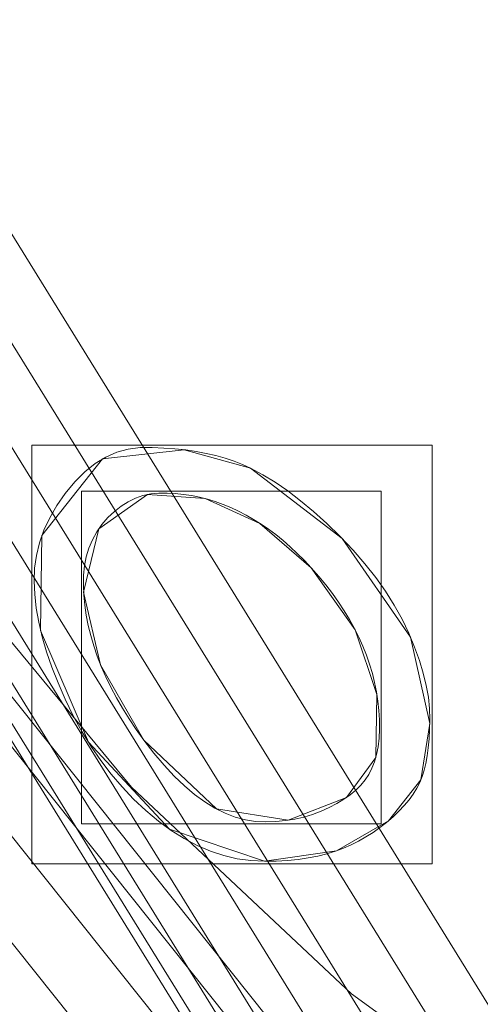
# Model space of a CAD drawing. Units: millimetres. Extents: x -203 to 203, y -202 to 208.
# Drawn here: x -63 to -47, y -63 to -29 of the extents above; entities that cross this region are included whole.
import ezdxf

# ---------------------------------------------------------------- set-up
doc = ezdxf.new("R2010")
doc.units = ezdxf.units.MM
doc.layers.add('1', color=7, linetype='CONTINUOUS', true_color=0xffffff)

msp = doc.modelspace()

# ---------------------------------------------------------------- linework, layer by layer
at = {"layer": '1', "color": 7, "linetype": 'Continuous', "lineweight": 13}
for p, q in [((-54.92, -44.618, -253.91), (-54.92, -44.618, -253.61)), ((-52.868, -47.986, -253.61), (-52.868, -47.986, -253.91)), ((-58.527, -53.795, -253.91), (-58.527, -53.795, -253.61)), ((-54.45, -57.885, -253.61), (-54.45, -57.885, -253.91))]:
    msp.add_line(p, q, dxfattribs=at)
for points in [[(-54.45, -57.885, -253.91), (-54.912, -57.864, -253.91), (-55.37, -57.801, -253.91), (-55.824, -57.695, -253.91), (-56.275, -57.546, -253.91), (-56.721, -57.355, -253.91), (-57.162, -57.122, -253.91), (-57.6, -56.846, -253.91), (-58.033, -56.528, -253.91), (-58.459, -56.171, -253.91), (-58.867, -55.788, -253.91), (-59.255, -55.38, -253.91), (-59.623, -54.948, -253.91), (-59.973, -54.49, -253.91), (-60.302, -54.009, -253.91), (-60.613, -53.503, -253.91), (-60.904, -52.973, -253.91), (-61.176, -52.419, -253.91), (-61.419, -51.869, -253.91), (-61.63, -51.334, -253.91), (-61.809, -50.813, -253.91), (-61.956, -50.307, -253.91), (-62.072, -49.816, -253.91), (-62.156, -49.339, -253.91), (-62.208, -48.877, -253.91), (-62.228, -48.43, -253.91), (-62.212, -47.994, -253.91), (-62.151, -47.563, -253.91), (-62.045, -47.136, -253.91), (-61.895, -46.713, -253.91), (-61.699, -46.294, -253.91), (-61.459, -45.88, -253.91), (-61.174, -45.469, -253.91), (-60.853, -45.077, -253.91), (-60.518, -44.741, -253.91), (-60.17, -44.463, -253.91), (-59.809, -44.243, -253.91), (-59.436, -44.08, -253.91), (-59.049, -43.974, -253.91), (-58.65, -43.926, -253.91), (-58.245, -43.926, -253.91), (-57.851, -43.94, -253.91), (-57.471, -43.966, -253.91), (-57.105, -44.005, -253.91), (-56.752, -44.056, -253.91), (-56.413, -44.119, -253.91), (-56.087, -44.194, -253.91), (-55.775, -44.282, -253.91), (-55.477, -44.382, -253.91), (-55.192, -44.494, -253.91), (-54.92, -44.618, -253.91)], [(-54.45, -57.885, -253.61), (-54.912, -57.864, -253.61), (-55.37, -57.801, -253.61), (-55.824, -57.695, -253.61), (-56.275, -57.546, -253.61), (-56.721, -57.355, -253.61), (-57.162, -57.122, -253.61), (-57.6, -56.846, -253.61), (-58.033, -56.528, -253.61), (-58.459, -56.171, -253.61), (-58.867, -55.788, -253.61), (-59.255, -55.38, -253.61), (-59.623, -54.948, -253.61), (-59.973, -54.49, -253.61), (-60.302, -54.009, -253.61), (-60.613, -53.503, -253.61), (-60.904, -52.973, -253.61), (-61.176, -52.419, -253.61), (-61.419, -51.869, -253.61), (-61.63, -51.334, -253.61), (-61.809, -50.813, -253.61), (-61.956, -50.307, -253.61), (-62.072, -49.816, -253.61), (-62.156, -49.339, -253.61), (-62.208, -48.877, -253.61), (-62.228, -48.43, -253.61), (-62.212, -47.994, -253.61), (-62.151, -47.563, -253.61), (-62.045, -47.136, -253.61), (-61.895, -46.713, -253.61), (-61.699, -46.294, -253.61), (-61.459, -45.88, -253.61), (-61.174, -45.469, -253.61), (-60.853, -45.077, -253.61), (-60.518, -44.741, -253.61), (-60.17, -44.463, -253.61), (-59.809, -44.243, -253.61), (-59.436, -44.08, -253.61), (-59.049, -43.974, -253.61), (-58.65, -43.926, -253.61), (-58.245, -43.926, -253.61), (-57.851, -43.94, -253.61), (-57.471, -43.966, -253.61), (-57.105, -44.005, -253.61), (-56.752, -44.056, -253.61), (-56.413, -44.119, -253.61), (-56.087, -44.194, -253.61), (-55.775, -44.282, -253.61), (-55.477, -44.382, -253.61), (-55.192, -44.494, -253.61), (-54.92, -44.618, -253.61)], [(-54.92, -44.618, -253.91), (-54.509, -44.838, -253.91), (-54.091, -45.095, -253.91), (-53.666, -45.388, -253.91), (-53.234, -45.718, -253.91), (-52.795, -46.085, -253.91), (-52.348, -46.488, -253.91), (-51.895, -46.927, -253.91), (-51.46, -47.384, -253.91), (-51.06, -47.843, -253.91), (-50.694, -48.306, -253.91), (-50.363, -48.772, -253.91), (-50.067, -49.242, -253.91), (-49.805, -49.715, -253.91), (-49.578, -50.191, -253.91), (-49.383, -50.658, -253.91), (-49.219, -51.107, -253.91), (-49.087, -51.539, -253.91), (-48.986, -51.954, -253.91), (-48.917, -52.351, -253.91), (-48.878, -52.731, -253.91), (-48.87, -53.093, -253.91), (-48.877, -53.435, -253.91), (-48.894, -53.755, -253.91), (-48.922, -54.053, -253.91), (-48.958, -54.329, -253.91), (-49.005, -54.583, -253.91), (-49.062, -54.816, -253.91), (-49.128, -55.027, -253.91), (-49.208, -55.226, -253.91), (-49.308, -55.423, -253.91), (-49.429, -55.62, -253.91), (-49.569, -55.814, -253.91), (-49.73, -56.008, -253.91), (-49.91, -56.2, -253.91), (-50.109, -56.39, -253.91), (-50.326, -56.576, -253.91), (-50.551, -56.751, -253.91), (-50.783, -56.914, -253.91), (-51.023, -57.065, -253.91), (-51.27, -57.204, -253.91), (-51.524, -57.331, -253.91), (-51.786, -57.446, -253.91), (-52.056, -57.549, -253.91), (-52.342, -57.638, -253.91), (-52.647, -57.714, -253.91), (-52.97, -57.776, -253.91), (-53.312, -57.824, -253.91), (-53.672, -57.858, -253.91), (-54.051, -57.879, -253.91), (-54.45, -57.885, -253.91)], [(-54.92, -44.618, -253.61), (-54.509, -44.838, -253.61), (-54.091, -45.095, -253.61), (-53.666, -45.388, -253.61), (-53.234, -45.718, -253.61), (-52.795, -46.085, -253.61), (-52.348, -46.488, -253.61), (-51.895, -46.927, -253.61), (-51.46, -47.384, -253.61), (-51.06, -47.843, -253.61), (-50.694, -48.306, -253.61), (-50.363, -48.772, -253.61), (-50.067, -49.242, -253.61), (-49.805, -49.715, -253.61), (-49.578, -50.191, -253.61), (-49.383, -50.658, -253.61), (-49.219, -51.107, -253.61), (-49.087, -51.539, -253.61), (-48.986, -51.954, -253.61), (-48.917, -52.351, -253.61), (-48.878, -52.731, -253.61), (-48.87, -53.093, -253.61), (-48.877, -53.435, -253.61), (-48.894, -53.755, -253.61), (-48.922, -54.053, -253.61), (-48.958, -54.329, -253.61), (-49.005, -54.583, -253.61), (-49.062, -54.816, -253.61), (-49.128, -55.027, -253.61), (-49.208, -55.226, -253.61), (-49.308, -55.423, -253.61), (-49.429, -55.62, -253.61), (-49.569, -55.814, -253.61), (-49.73, -56.008, -253.61), (-49.91, -56.2, -253.61), (-50.109, -56.39, -253.61), (-50.326, -56.576, -253.61), (-50.551, -56.751, -253.61), (-50.783, -56.914, -253.61), (-51.023, -57.065, -253.61), (-51.27, -57.204, -253.61), (-51.524, -57.331, -253.61), (-51.786, -57.446, -253.61), (-52.056, -57.549, -253.61), (-52.342, -57.638, -253.61), (-52.647, -57.714, -253.61), (-52.97, -57.776, -253.61), (-53.312, -57.824, -253.61), (-53.672, -57.858, -253.61), (-54.051, -57.879, -253.61), (-54.45, -57.885, -253.61)], [(-52.868, -47.986, -253.91), (-53.104, -47.735, -253.91), (-53.342, -47.498, -253.91), (-53.582, -47.273, -253.91), (-53.824, -47.061, -253.91), (-54.069, -46.863, -253.91), (-54.316, -46.678, -253.91), (-54.566, -46.506, -253.91), (-54.817, -46.347, -253.91), (-55.072, -46.201, -253.91), (-55.328, -46.068, -253.91), (-55.587, -45.948, -253.91), (-55.847, -45.842, -253.91), (-56.111, -45.748, -253.91), (-56.376, -45.668, -253.91), (-56.644, -45.601, -253.91), (-56.915, -45.546, -253.91), (-57.187, -45.505, -253.91), (-57.462, -45.478, -253.91), (-57.739, -45.463, -253.91), (-58.018, -45.463, -253.91), (-58.29, -45.489, -253.91), (-58.553, -45.546, -253.91), (-58.808, -45.633, -253.91), (-59.053, -45.751, -253.91), (-59.29, -45.899, -253.91), (-59.517, -46.078, -253.91), (-59.735, -46.289, -253.91), (-59.938, -46.524, -253.91), (-60.112, -46.773, -253.91), (-60.258, -47.037, -253.91), (-60.376, -47.314, -253.91), (-60.465, -47.606, -253.91), (-60.526, -47.912, -253.91), (-60.559, -48.232, -253.91), (-60.564, -48.566, -253.91), (-60.549, -48.904, -253.91), (-60.518, -49.243, -253.91), (-60.468, -49.584, -253.91), (-60.402, -49.926, -253.91), (-60.318, -50.27, -253.91), (-60.217, -50.615, -253.91), (-60.098, -50.962, -253.91), (-59.963, -51.311, -253.91), (-59.81, -51.661, -253.91), (-59.639, -52.013, -253.91), (-59.451, -52.366, -253.91), (-59.246, -52.721, -253.91), (-59.024, -53.077, -253.91), (-58.784, -53.435, -253.91), (-58.527, -53.795, -253.91)], [(-52.868, -47.986, -253.61), (-53.104, -47.735, -253.61), (-53.342, -47.498, -253.61), (-53.582, -47.273, -253.61), (-53.824, -47.061, -253.61), (-54.069, -46.863, -253.61), (-54.316, -46.678, -253.61), (-54.566, -46.506, -253.61), (-54.817, -46.347, -253.61), (-55.072, -46.201, -253.61), (-55.328, -46.068, -253.61), (-55.587, -45.948, -253.61), (-55.847, -45.842, -253.61), (-56.111, -45.748, -253.61), (-56.376, -45.668, -253.61), (-56.644, -45.601, -253.61), (-56.915, -45.546, -253.61), (-57.187, -45.505, -253.61), (-57.462, -45.478, -253.61), (-57.739, -45.463, -253.61), (-58.018, -45.463, -253.61), (-58.29, -45.489, -253.61), (-58.553, -45.546, -253.61), (-58.808, -45.633, -253.61), (-59.053, -45.751, -253.61), (-59.29, -45.899, -253.61), (-59.517, -46.078, -253.61), (-59.735, -46.289, -253.61), (-59.938, -46.524, -253.61), (-60.112, -46.773, -253.61), (-60.258, -47.037, -253.61), (-60.376, -47.314, -253.61), (-60.465, -47.606, -253.61), (-60.526, -47.912, -253.61), (-60.559, -48.232, -253.61), (-60.564, -48.566, -253.61), (-60.549, -48.904, -253.61), (-60.518, -49.243, -253.61), (-60.468, -49.584, -253.61), (-60.402, -49.926, -253.61), (-60.318, -50.27, -253.61), (-60.217, -50.615, -253.61), (-60.098, -50.962, -253.61), (-59.963, -51.311, -253.61), (-59.81, -51.661, -253.61), (-59.639, -52.013, -253.61), (-59.451, -52.366, -253.61), (-59.246, -52.721, -253.61), (-59.024, -53.077, -253.61), (-58.784, -53.435, -253.61), (-58.527, -53.795, -253.61)], [(-65.412, -47.575, -141.3), (-58.942, -55.389, -141.3), (-51.513, -62.359, -141.3), (-43.328, -68.298, -141.3)], [(-58.527, -53.795, -253.91), (-58.183, -54.24, -253.91), (-57.839, -54.647, -253.91), (-57.496, -55.014, -253.91), (-57.152, -55.342, -253.91), (-56.809, -55.631, -253.91), (-56.465, -55.88, -253.91), (-56.122, -56.091, -253.91), (-55.779, -56.262, -253.91), (-55.436, -56.394, -253.91), (-55.093, -56.487, -253.91), (-54.75, -56.541, -253.91), (-54.407, -56.556, -253.91), (-54.071, -56.544, -253.91), (-53.744, -56.513, -253.91), (-53.428, -56.463, -253.91), (-53.122, -56.394, -253.91), (-52.825, -56.307, -253.91), (-52.539, -56.2, -253.91), (-52.262, -56.074, -253.91), (-52.005, -55.939, -253.91), (-51.77, -55.795, -253.91), (-51.557, -55.644, -253.91), (-51.366, -55.484, -253.91), (-51.198, -55.316, -253.91), (-51.052, -55.14, -253.91), (-50.928, -54.955, -253.91), (-50.822, -54.75, -253.91), (-50.735, -54.527, -253.91), (-50.666, -54.283, -253.91), (-50.614, -54.019, -253.91), (-50.582, -53.735, -253.91), (-50.568, -53.43, -253.91), (-50.571, -53.112, -253.91), (-50.589, -52.794, -253.91), (-50.622, -52.479, -253.91), (-50.669, -52.165, -253.91), (-50.731, -51.854, -253.91), (-50.808, -51.545, -253.91), (-50.899, -51.237, -253.91), (-51.005, -50.932, -253.91), (-51.126, -50.628, -253.91), (-51.261, -50.327, -253.91), (-51.411, -50.027, -253.91), (-51.575, -49.73, -253.91), (-51.754, -49.434, -253.91), (-51.947, -49.141, -253.91), (-52.156, -48.849, -253.91), (-52.378, -48.56, -253.91), (-52.616, -48.272, -253.91), (-52.868, -47.986, -253.91)], [(-58.527, -53.795, -253.61), (-58.183, -54.24, -253.61), (-57.839, -54.647, -253.61), (-57.496, -55.014, -253.61), (-57.152, -55.342, -253.61), (-56.809, -55.631, -253.61), (-56.465, -55.88, -253.61), (-56.122, -56.091, -253.61), (-55.779, -56.262, -253.61), (-55.436, -56.394, -253.61), (-55.093, -56.487, -253.61), (-54.75, -56.541, -253.61), (-54.407, -56.556, -253.61), (-54.071, -56.544, -253.61), (-53.744, -56.513, -253.61), (-53.428, -56.463, -253.61), (-53.122, -56.394, -253.61), (-52.825, -56.307, -253.61), (-52.539, -56.2, -253.61), (-52.262, -56.074, -253.61), (-52.005, -55.939, -253.61), (-51.77, -55.795, -253.61), (-51.557, -55.644, -253.61), (-51.366, -55.484, -253.61), (-51.198, -55.316, -253.61), (-51.052, -55.14, -253.61), (-50.928, -54.955, -253.61), (-50.822, -54.75, -253.61), (-50.735, -54.527, -253.61), (-50.666, -54.283, -253.61), (-50.614, -54.019, -253.61), (-50.582, -53.735, -253.61), (-50.568, -53.43, -253.61), (-50.571, -53.112, -253.61), (-50.589, -52.794, -253.61), (-50.622, -52.479, -253.61), (-50.669, -52.165, -253.61), (-50.731, -51.854, -253.61), (-50.808, -51.545, -253.61), (-50.899, -51.237, -253.61), (-51.005, -50.932, -253.61), (-51.126, -50.628, -253.61), (-51.261, -50.327, -253.61), (-51.411, -50.027, -253.61), (-51.575, -49.73, -253.61), (-51.754, -49.434, -253.61), (-51.947, -49.141, -253.61), (-52.156, -48.849, -253.61), (-52.378, -48.56, -253.61), (-52.616, -48.272, -253.61), (-52.868, -47.986, -253.61)]]:
    msp.add_polyline3d(points, dxfattribs=at)
at = {"layer": '1', "color": 7, "linetype": 'Continuous', "lineweight": 13, "extrusion": (0, 0, -1)}
msp.add_circle((0, 0), 111.719, dxfattribs=at)
at = {"layer": '1', "color": 7, "linetype": 'Continuous', "lineweight": 13}
msp.add_arc((0, 0, -268.496), 174.442, 93.74891, 86.25109, dxfattribs=at)
at = {"layer": '1', "color": 7, "linetype": 'Continuous', "lineweight": 13, "extrusion": (0, 0, -1)}
msp.add_arc((0, 0, 268.61), 173.101, 99.31369, 80.68631, dxfattribs=at)

# ---------------------------------------------------------------- meshes
at = {"layer": '1', "color": 7, "linetype": 'Continuous', "lineweight": 13}
mesh = msp.add_polymesh((8, 8), dxfattribs=at)
for k, corner in enumerate([(0, 174.442, -268.496), (136.384, 108.763, -268.496), (170.068, -38.817, -268.496), (75.687, -157.167, -268.496), (-75.687, -157.167, -268.496), (-170.068, -38.817, -268.496), (-136.384, 108.763, -268.496), (0, 174.442, -268.496), (0, 207.74, -222.215), (162.418, 129.524, -222.215), (202.532, -46.227, -222.215), (90.135, -187.167, -222.215), (-90.135, -187.167, -222.215), (-202.532, -46.227, -222.215), (-162.418, 129.524, -222.215), (0, 207.74, -222.215), (0, 208.421, -160.421), (162.95, 129.949, -160.421), (203.196, -46.378, -160.421), (90.431, -187.781, -160.421), (-90.431, -187.781, -160.421), (-203.196, -46.378, -160.421), (-162.95, 129.949, -160.421), (0, 208.421, -160.421), (0, 204.646, -98.69), (159.999, 127.595, -98.69), (199.516, -45.538, -98.69), (88.793, -184.38, -98.69), (-88.793, -184.38, -98.69), (-199.516, -45.538, -98.69), (-159.999, 127.595, -98.69), (0, 204.646, -98.69), (0, 198.669, -37.12), (155.326, 123.868, -37.12), (193.688, -44.208, -37.12), (86.199, -178.995, -37.12), (-86.199, -178.995, -37.12), (-193.688, -44.208, -37.12), (-155.326, 123.868, -37.12), (0, 198.669, -37.12), (0, 187.955, 23.751), (146.949, 117.188, 23.751), (183.242, -41.824, 23.751), (81.55, -169.341, 23.751), (-81.55, -169.341, 23.751), (-183.242, -41.824, 23.751), (-146.949, 117.188, 23.751), (0, 187.955, 23.751), (0, 149.34, 48.989), (116.759, 93.112, 48.989), (145.596, -33.231, 48.989), (64.796, -134.551, 48.989), (-64.796, -134.551, 48.989), (-145.596, -33.231, 48.989), (-116.759, 93.112, 48.989), (0, 149.34, 48.989), (0, 111.719), (87.345, 69.655), (108.918, -24.86), (48.473, -100.655), (-48.473, -100.655), (-108.918, -24.86), (-87.345, 69.655), (0, 111.719)]):
    mesh.set_mesh_vertex(divmod(k, 8), corner)
mesh = msp.add_polymesh((8, 8), dxfattribs=at)
for k, corner in enumerate([(4.774, 174.376, -268.496), (4.768, 174.186, -268.526), (4.763, 173.996, -268.552), (4.758, 173.805, -268.573), (4.753, 173.613, -268.589), (4.747, 173.421, -268.6), (4.742, 173.229, -268.607), (4.737, 173.036, -268.61), (138.484, 106.076, -268.496), (138.333, 105.96, -268.526), (138.182, 105.844, -268.552), (138.03, 105.728, -268.573), (137.878, 105.611, -268.589), (137.725, 105.495, -268.6), (137.573, 105.378, -268.607), (137.42, 105.261, -268.61), (169.601, -40.809, -268.496), (169.416, -40.764, -268.526), (169.231, -40.72, -268.552), (169.045, -40.675, -268.573), (168.859, -40.63, -268.589), (168.672, -40.585, -268.6), (168.485, -40.54, -268.607), (168.298, -40.495, -268.61), (75.072, -157.461, -268.496), (74.991, -157.29, -268.526), (74.908, -157.118, -268.552), (74.826, -156.945, -268.573), (74.744, -156.772, -268.589), (74.661, -156.598, -268.6), (74.578, -156.425, -268.607), (74.495, -156.251, -268.61), (-75.072, -157.461, -268.496), (-74.991, -157.29, -268.526), (-74.908, -157.118, -268.552), (-74.826, -156.945, -268.573), (-74.744, -156.772, -268.589), (-74.661, -156.598, -268.6), (-74.578, -156.425, -268.607), (-74.495, -156.251, -268.61), (-169.601, -40.809, -268.496), (-169.416, -40.764, -268.526), (-169.231, -40.72, -268.552), (-169.045, -40.675, -268.573), (-168.859, -40.63, -268.589), (-168.672, -40.585, -268.6), (-168.485, -40.54, -268.607), (-168.298, -40.495, -268.61), (-138.484, 106.076, -268.496), (-138.333, 105.96, -268.526), (-138.182, 105.844, -268.552), (-138.03, 105.728, -268.573), (-137.878, 105.611, -268.589), (-137.725, 105.495, -268.6), (-137.573, 105.378, -268.607), (-137.42, 105.261, -268.61), (-4.774, 174.376, -268.496), (-4.768, 174.186, -268.526), (-4.763, 173.996, -268.552), (-4.758, 173.805, -268.573), (-4.753, 173.613, -268.589), (-4.747, 173.421, -268.6), (-4.742, 173.229, -268.607), (-4.737, 173.036, -268.61)]):
    mesh.set_mesh_vertex(divmod(k, 8), corner)
mesh = msp.add_polymesh((2, 2), dxfattribs=at)
for k, corner in enumerate([(175.178, -175.165, -268.61), (175.178, 172.883, -268.61), (-175.178, -175.165, -268.61), (-175.178, 172.883, -268.61)]):
    mesh.set_mesh_vertex(divmod(k, 2), corner)
mesh = msp.add_polymesh((2, 2), dxfattribs=at)
for k, corner in enumerate([(-140.226, -140.226, -253.61), (-140.226, 140.226, -253.61), (140.226, -140.226, -253.61), (140.226, 140.226, -253.61)]):
    mesh.set_mesh_vertex(divmod(k, 2), corner)
mesh = msp.add_polymesh((8, 8), dxfattribs=at)
for k, corner in enumerate([(-0.001, 111.719, 0), (87.345, 69.656, 0), (108.918, -24.859, 0), (48.474, -100.655, 0), (-48.472, -100.656, 0), (-108.917, -24.861, 0), (-87.346, 69.655, 0), (-0.001, 111.719, 0), (-0.001, 106.164, -18.226), (83.002, 66.193, -18.226), (103.502, -23.623, -18.226), (46.063, -95.65, -18.226), (-46.062, -95.651, -18.226), (-103.502, -23.624, -18.226), (-83.003, 66.191, -18.226), (-0.001, 106.164, -18.226), (-0.001, 102.517, -36.994), (80.15, 63.919, -36.994), (99.947, -22.811, -36.994), (44.481, -92.364, -36.994), (-44.48, -92.365, -36.994), (-99.946, -22.813, -36.994), (-80.151, 63.918, -36.994), (-0.001, 102.517, -36.994), (-0.001, 99.401, -55.859), (77.714, 61.976, -55.859), (96.909, -22.118, -55.859), (43.129, -89.557, -55.859), (-43.128, -89.557, -55.859), (-96.908, -22.119, -55.859), (-77.715, 61.975, -55.859), (-0.001, 99.401, -55.859), (0, 96.618, -74.776), (75.538, 60.241, -74.776), (94.195, -21.499, -74.776), (41.921, -87.049, -74.776), (-41.92, -87.05, -74.776), (-94.195, -21.5, -74.776), (-75.539, 60.24, -74.776), (0, 96.618, -74.776), (0, 94.128, -93.734), (73.592, 58.688, -93.734), (91.768, -20.945, -93.734), (40.841, -84.806, -93.734), (-40.84, -84.806, -93.734), (-91.768, -20.946, -93.734), (-73.592, 58.687, -93.734), (0, 94.128, -93.734), (0, 92.039, -112.739), (71.959, 57.385, -112.739), (89.731, -20.48, -112.739), (39.934, -82.924, -112.739), (-39.934, -82.924, -112.739), (-89.731, -20.481, -112.739), (-71.959, 57.385, -112.739), (0, 92.039, -112.739), (0, 90.869, -131.823), (71.044, 56.656, -131.823), (88.591, -20.22, -131.823), (39.427, -81.87, -131.823), (-39.427, -81.87, -131.823), (-88.591, -20.22, -131.823), (-71.044, 56.656, -131.823), (0, 90.869, -131.823)]):
    mesh.set_mesh_vertex(divmod(k, 8), corner)
mesh = msp.add_polymesh((8, 8), dxfattribs=at)
for k, corner in enumerate([(-90.366, -9.548, -131.823), (-90.022, -9.512, -133.96), (-89.228, -9.428, -135.972), (-88.021, -9.301, -137.766), (-86.46, -9.135, -139.256), (-84.616, -8.941, -140.374), (-82.576, -8.725, -141.066), (-80.435, -8.499, -141.3), (-63.834, 64.672, -131.823), (-63.59, 64.425, -133.96), (-63.029, 63.857, -135.972), (-62.177, 62.994, -137.766), (-61.074, 61.876, -139.256), (-59.772, 60.557, -140.374), (-58.33, 59.097, -141.066), (-56.819, 57.565, -141.3), (10.79, 90.226, -131.823), (10.749, 89.882, -133.96), (10.655, 89.089, -135.972), (10.51, 87.885, -137.766), (10.324, 86.326, -139.256), (10.104, 84.485, -140.374), (9.86, 82.448, -141.066), (9.605, 80.311, -141.3), (77.246, 47.856, -131.823), (76.952, 47.674, -133.96), (76.273, 47.253, -135.972), (75.242, 46.615, -137.766), (73.907, 45.788, -139.256), (72.331, 44.811, -140.374), (70.587, 43.731, -141.066), (68.757, 42.597, -141.3), (85.542, -30.656, -131.823), (85.216, -30.539, -133.96), (84.464, -30.27, -135.972), (83.322, -29.86, -137.766), (81.844, -29.331, -139.256), (80.098, -28.705, -140.374), (78.167, -28.013, -141.066), (76.141, -27.287, -141.3), (29.409, -85.979, -131.823), (29.296, -85.651, -133.96), (29.038, -84.895, -135.972), (28.646, -83.748, -137.766), (28.137, -82.262, -139.256), (27.537, -80.507, -140.374), (26.873, -78.566, -141.066), (26.177, -76.53, -141.3), (-48.908, -76.585, -131.823), (-48.722, -76.292, -133.96), (-48.292, -75.62, -135.972), (-47.639, -74.597, -137.766), (-46.794, -73.274, -139.256), (-45.796, -71.711, -140.374), (-44.692, -69.982, -141.066), (-43.533, -68.168, -141.3), (-90.366, -9.548, -131.823), (-90.022, -9.512, -133.96), (-89.228, -9.428, -135.972), (-88.021, -9.301, -137.766), (-86.46, -9.135, -139.256), (-84.616, -8.941, -140.374), (-82.576, -8.725, -141.066), (-80.435, -8.499, -141.3)]):
    mesh.set_mesh_vertex(divmod(k, 8), corner)
mesh = msp.add_polymesh((2, 2), dxfattribs=at)
for k, corner in enumerate([(81.853, -82.361, -141.3), (81.853, 81.95, -141.3), (-81.853, -82.361, -141.3), (-81.853, 81.95, -141.3)]):
    mesh.set_mesh_vertex(divmod(k, 2), corner)
mesh = msp.add_polymesh((2, 2), dxfattribs=at)
for k, corner in enumerate([(-48.789, -57.969, -253.91), (-48.789, -43.839, -253.91), (-62.309, -57.969, -253.91), (-62.309, -43.839, -253.91)]):
    mesh.set_mesh_vertex(divmod(k, 2), corner)
mesh = msp.add_polymesh((8, 8), dxfattribs=at)
for k, corner in enumerate([(-54.92, -44.618, -253.61), (-54.92, -44.618, -253.652), (-54.92, -44.618, -253.695), (-54.92, -44.618, -253.738), (-54.92, -44.618, -253.781), (-54.92, -44.618, -253.824), (-54.92, -44.618, -253.867), (-54.92, -44.618, -253.91), (-57.156, -43.999, -253.61), (-57.156, -43.999, -253.652), (-57.156, -43.999, -253.695), (-57.156, -43.999, -253.738), (-57.156, -43.999, -253.781), (-57.156, -43.999, -253.824), (-57.156, -43.999, -253.867), (-57.156, -43.999, -253.91), (-59.914, -44.3, -253.61), (-59.914, -44.3, -253.652), (-59.914, -44.3, -253.695), (-59.914, -44.3, -253.738), (-59.914, -44.3, -253.781), (-59.914, -44.3, -253.824), (-59.914, -44.3, -253.867), (-59.914, -44.3, -253.91), (-61.965, -46.894, -253.61), (-61.965, -46.894, -253.652), (-61.965, -46.894, -253.695), (-61.965, -46.894, -253.738), (-61.965, -46.894, -253.781), (-61.965, -46.894, -253.824), (-61.965, -46.894, -253.867), (-61.965, -46.894, -253.91), (-62.01, -50.095, -253.61), (-62.01, -50.095, -253.652), (-62.01, -50.095, -253.695), (-62.01, -50.095, -253.738), (-62.01, -50.095, -253.781), (-62.01, -50.095, -253.824), (-62.01, -50.095, -253.867), (-62.01, -50.095, -253.91), (-60.393, -53.867, -253.61), (-60.393, -53.867, -253.652), (-60.393, -53.867, -253.695), (-60.393, -53.867, -253.738), (-60.393, -53.867, -253.781), (-60.393, -53.867, -253.824), (-60.393, -53.867, -253.867), (-60.393, -53.867, -253.91), (-57.662, -56.803, -253.61), (-57.662, -56.803, -253.652), (-57.662, -56.803, -253.695), (-57.662, -56.803, -253.738), (-57.662, -56.803, -253.781), (-57.662, -56.803, -253.824), (-57.662, -56.803, -253.867), (-57.662, -56.803, -253.91), (-54.45, -57.885, -253.61), (-54.45, -57.885, -253.652), (-54.45, -57.885, -253.695), (-54.45, -57.885, -253.738), (-54.45, -57.885, -253.781), (-54.45, -57.885, -253.824), (-54.45, -57.885, -253.867), (-54.45, -57.885, -253.91)]):
    mesh.set_mesh_vertex(divmod(k, 8), corner)
mesh = msp.add_polymesh((8, 8), dxfattribs=at)
for k, corner in enumerate([(-54.45, -57.885, -253.61), (-54.45, -57.885, -253.652), (-54.45, -57.885, -253.695), (-54.45, -57.885, -253.738), (-54.45, -57.885, -253.781), (-54.45, -57.885, -253.824), (-54.45, -57.885, -253.867), (-54.45, -57.885, -253.91), (-52.017, -57.535, -253.61), (-52.017, -57.535, -253.652), (-52.017, -57.535, -253.695), (-52.017, -57.535, -253.738), (-52.017, -57.535, -253.781), (-52.017, -57.535, -253.824), (-52.017, -57.535, -253.867), (-52.017, -57.535, -253.91), (-50.263, -56.524, -253.61), (-50.263, -56.524, -253.652), (-50.263, -56.524, -253.695), (-50.263, -56.524, -253.738), (-50.263, -56.524, -253.781), (-50.263, -56.524, -253.824), (-50.263, -56.524, -253.867), (-50.263, -56.524, -253.91), (-49.171, -55.141, -253.61), (-49.171, -55.141, -253.652), (-49.171, -55.141, -253.695), (-49.171, -55.141, -253.738), (-49.171, -55.141, -253.781), (-49.171, -55.141, -253.824), (-49.171, -55.141, -253.867), (-49.171, -55.141, -253.91), (-48.872, -53.242, -253.61), (-48.872, -53.242, -253.652), (-48.872, -53.242, -253.695), (-48.872, -53.242, -253.738), (-48.872, -53.242, -253.781), (-48.872, -53.242, -253.824), (-48.872, -53.242, -253.867), (-48.872, -53.242, -253.91), (-49.519, -50.326, -253.61), (-49.519, -50.326, -253.652), (-49.519, -50.326, -253.695), (-49.519, -50.326, -253.738), (-49.519, -50.326, -253.781), (-49.519, -50.326, -253.824), (-49.519, -50.326, -253.867), (-49.519, -50.326, -253.91), (-51.831, -46.992, -253.61), (-51.831, -46.992, -253.652), (-51.831, -46.992, -253.695), (-51.831, -46.992, -253.738), (-51.831, -46.992, -253.781), (-51.831, -46.992, -253.824), (-51.831, -46.992, -253.867), (-51.831, -46.992, -253.91), (-54.92, -44.618, -253.61), (-54.92, -44.618, -253.652), (-54.92, -44.618, -253.695), (-54.92, -44.618, -253.738), (-54.92, -44.618, -253.781), (-54.92, -44.618, -253.824), (-54.92, -44.618, -253.867), (-54.92, -44.618, -253.91)]):
    mesh.set_mesh_vertex(divmod(k, 8), corner)
mesh = msp.add_polymesh((2, 2), dxfattribs=at)
for k, corner in enumerate([(-60.625, -56.623, -253.61), (-60.625, -45.394, -253.61), (-50.507, -56.623, -253.61), (-50.507, -45.394, -253.61)]):
    mesh.set_mesh_vertex(divmod(k, 2), corner)
mesh = msp.add_polymesh((8, 8), dxfattribs=at)
for k, corner in enumerate([(-58.527, -53.795, -253.61), (-58.527, -53.795, -253.652), (-58.527, -53.795, -253.695), (-58.527, -53.795, -253.738), (-58.527, -53.795, -253.781), (-58.527, -53.795, -253.824), (-58.527, -53.795, -253.867), (-58.527, -53.795, -253.91), (-59.983, -51.261, -253.61), (-59.983, -51.261, -253.652), (-59.983, -51.261, -253.695), (-59.983, -51.261, -253.738), (-59.983, -51.261, -253.781), (-59.983, -51.261, -253.824), (-59.983, -51.261, -253.867), (-59.983, -51.261, -253.91), (-60.555, -48.807, -253.61), (-60.555, -48.807, -253.652), (-60.555, -48.807, -253.695), (-60.555, -48.807, -253.738), (-60.555, -48.807, -253.781), (-60.555, -48.807, -253.824), (-60.555, -48.807, -253.867), (-60.555, -48.807, -253.91), (-60.041, -46.664, -253.61), (-60.041, -46.664, -253.652), (-60.041, -46.664, -253.695), (-60.041, -46.664, -253.738), (-60.041, -46.664, -253.781), (-60.041, -46.664, -253.824), (-60.041, -46.664, -253.867), (-60.041, -46.664, -253.91), (-58.404, -45.51, -253.61), (-58.404, -45.51, -253.652), (-58.404, -45.51, -253.695), (-58.404, -45.51, -253.738), (-58.404, -45.51, -253.781), (-58.404, -45.51, -253.824), (-58.404, -45.51, -253.867), (-58.404, -45.51, -253.91), (-56.453, -45.647, -253.61), (-56.453, -45.647, -253.652), (-56.453, -45.647, -253.695), (-56.453, -45.647, -253.738), (-56.453, -45.647, -253.781), (-56.453, -45.647, -253.824), (-56.453, -45.647, -253.867), (-56.453, -45.647, -253.91), (-54.602, -46.482, -253.61), (-54.602, -46.482, -253.652), (-54.602, -46.482, -253.695), (-54.602, -46.482, -253.738), (-54.602, -46.482, -253.781), (-54.602, -46.482, -253.824), (-54.602, -46.482, -253.867), (-54.602, -46.482, -253.91), (-52.868, -47.986, -253.61), (-52.868, -47.986, -253.652), (-52.868, -47.986, -253.695), (-52.868, -47.986, -253.738), (-52.868, -47.986, -253.781), (-52.868, -47.986, -253.824), (-52.868, -47.986, -253.867), (-52.868, -47.986, -253.91)]):
    mesh.set_mesh_vertex(divmod(k, 8), corner)
mesh = msp.add_polymesh((8, 8), dxfattribs=at)
for k, corner in enumerate([(-52.868, -47.986, -253.61), (-52.868, -47.986, -253.652), (-52.868, -47.986, -253.695), (-52.868, -47.986, -253.738), (-52.868, -47.986, -253.781), (-52.868, -47.986, -253.824), (-52.868, -47.986, -253.867), (-52.868, -47.986, -253.91), (-51.388, -50.07, -253.61), (-51.388, -50.07, -253.652), (-51.388, -50.07, -253.695), (-51.388, -50.07, -253.738), (-51.388, -50.07, -253.781), (-51.388, -50.07, -253.824), (-51.388, -50.07, -253.867), (-51.388, -50.07, -253.91), (-50.654, -52.255, -253.61), (-50.654, -52.255, -253.652), (-50.654, -52.255, -253.695), (-50.654, -52.255, -253.738), (-50.654, -52.255, -253.781), (-50.654, -52.255, -253.824), (-50.654, -52.255, -253.867), (-50.654, -52.255, -253.91), (-50.693, -54.39, -253.61), (-50.693, -54.39, -253.652), (-50.693, -54.39, -253.695), (-50.693, -54.39, -253.738), (-50.693, -54.39, -253.781), (-50.693, -54.39, -253.824), (-50.693, -54.39, -253.867), (-50.693, -54.39, -253.91), (-51.676, -55.731, -253.61), (-51.676, -55.731, -253.652), (-51.676, -55.731, -253.695), (-51.676, -55.731, -253.738), (-51.676, -55.731, -253.781), (-51.676, -55.731, -253.824), (-51.676, -55.731, -253.867), (-51.676, -55.731, -253.91), (-53.653, -56.501, -253.61), (-53.653, -56.501, -253.652), (-53.653, -56.501, -253.695), (-53.653, -56.501, -253.738), (-53.653, -56.501, -253.781), (-53.653, -56.501, -253.824), (-53.653, -56.501, -253.867), (-53.653, -56.501, -253.91), (-56.073, -56.118, -253.61), (-56.073, -56.118, -253.652), (-56.073, -56.118, -253.695), (-56.073, -56.118, -253.738), (-56.073, -56.118, -253.781), (-56.073, -56.118, -253.824), (-56.073, -56.118, -253.867), (-56.073, -56.118, -253.91), (-58.527, -53.795, -253.61), (-58.527, -53.795, -253.652), (-58.527, -53.795, -253.695), (-58.527, -53.795, -253.738), (-58.527, -53.795, -253.781), (-58.527, -53.795, -253.824), (-58.527, -53.795, -253.867), (-58.527, -53.795, -253.91)]):
    mesh.set_mesh_vertex(divmod(k, 8), corner)

doc.saveas('drawing.dxf')
